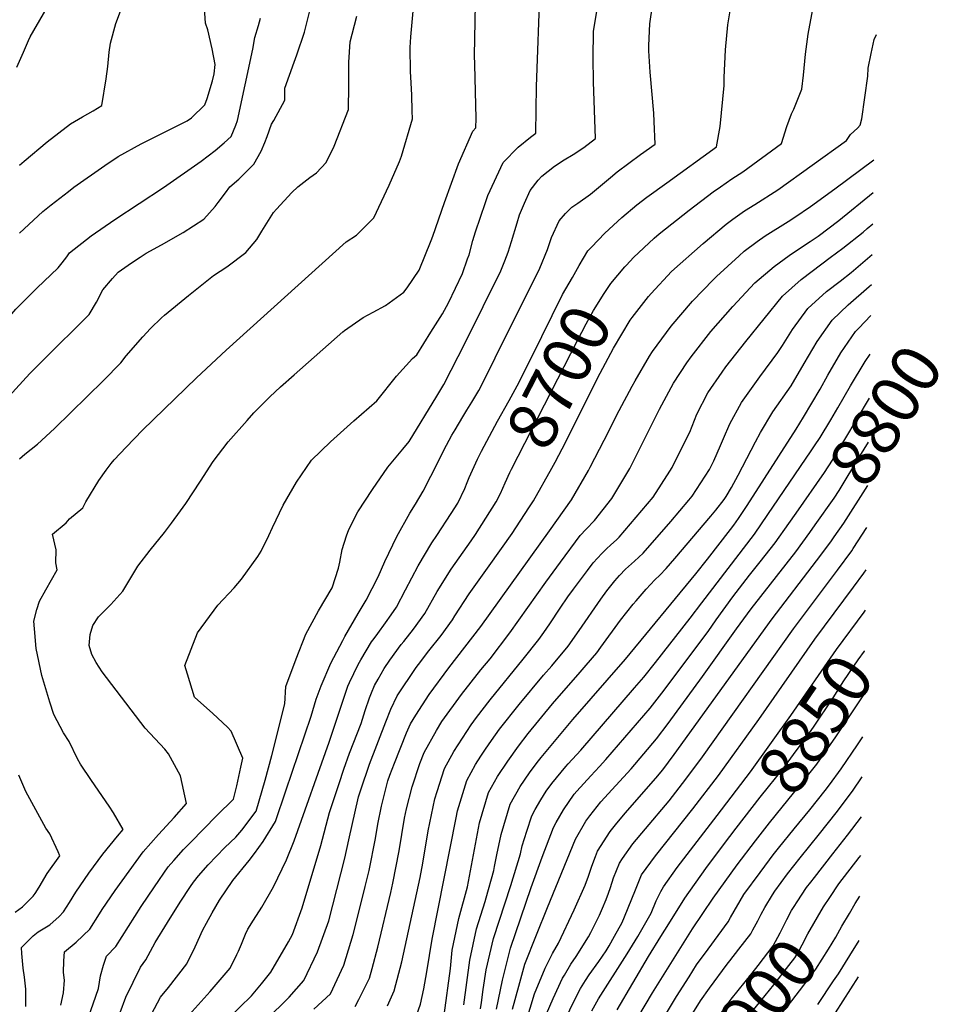
# Model space of a CAD drawing. Units: inches. Extents: x 2509082 to 2514469, y 1502047 to 1507546.
# Drawn here: x 2513894 to 2514439, y 1504195 to 1504778 of the extents above; entities that cross this region are included whole.
import ezdxf
from ezdxf.enums import TextEntityAlignment as Align

# ---------------------------------------------------------------- set-up
doc = ezdxf.new("R2010")
doc.units = ezdxf.units.IN
doc.header["$MEASUREMENT"] = 0
doc.layers.add('tile_2729_09_contour_10ft', color=191, linetype='Continuous')
doc.styles.add('Arial', font='arial.ttf')

msp = doc.modelspace()

# ---------------------------------------------------------------- linework, layer by layer
at = {"layer": 'tile_2729_09_contour_10ft'}
msp.add_line((2514340.44, 1504284.64, 8870), (2514340.59, 1504284.84, 8870), dxfattribs=at)
for points, elevation in [([(2514252.91, 1504633.05), (2514257.07, 1504637.49), (2514269.42, 1504649.01), (2514272.39, 1504651.53), (2514290.1, 1504665.55), (2514304.28, 1504676.52), (2514308.54, 1504679.51), (2514315.28, 1504684.2), (2514321.74, 1504688.26), (2514344.75, 1504705.04), (2514347.78, 1504715.07), (2514350.58, 1504722.66), (2514351.96, 1504725.47), (2514356.74, 1504737.21), (2514357.68, 1504745.51), (2514358.94, 1504758.02), (2514360.51, 1504769.85), (2514363.21, 1504784.52), (2514367.64, 1504798.48), (2514375.45, 1504813.58), (2514383.51, 1504826.8), (2514386.09, 1504830.75), (2514394.76, 1504842.27), (2514402.38, 1504850.07)], 8700), ([(2513918.24, 1504194.95), (2513919.73, 1504202.24), (2513920.42, 1504209.69), (2513919.84, 1504214.38), (2513919.94, 1504221.18), (2513920.34, 1504226.49), (2513927.2, 1504232.28), (2513935.28, 1504239.92), (2513940.97, 1504249.05), (2513942.58, 1504251.58), (2513950.36, 1504262.93), (2513958.56, 1504274.28), (2513966.98, 1504285.76), (2513976.01, 1504295.98), (2513985.24, 1504306.08), (2513992.62, 1504314.31), (2513988.92, 1504330.74), (2513981.93, 1504343.68), (2513979.74, 1504346.44), (2513968.15, 1504358.92), (2513942.61, 1504392.34), (2513939.16, 1504397.81), (2513936.55, 1504402.59), (2513934.96, 1504407.84), (2513935.53, 1504414.35), (2513937.06, 1504419.73), (2513940.4, 1504424.78), (2513945.73, 1504430.24), (2513947.77, 1504432.24), (2513954.83, 1504440.07), (2513963.75, 1504454.85), (2513970.96, 1504464.35), (2513979.43, 1504474.75), (2513983.62, 1504480.32), (2513988.99, 1504487.55), (2513992.16, 1504491.95), (2514000.92, 1504505.26), (2514008.4, 1504516.76), (2514017.15, 1504528.55), (2514028.38, 1504541.15), (2514032.47, 1504545.6), (2514041.9, 1504555.14), (2514048.24, 1504561.07), (2514056.22, 1504568.18), (2514085.07, 1504593.65), (2514086.01, 1504594.46), (2514097.12, 1504602.06), (2514103, 1504605.14), (2514110.31, 1504609.11), (2514121.13, 1504617.01), (2514123.18, 1504619.63), (2514130.16, 1504629.99), (2514137.41, 1504647.56), (2514138.41, 1504650.23), (2514145.29, 1504670.13), (2514153.55, 1504692.97), (2514162.11, 1504712.45), (2514163.88, 1504714.37), (2514163.97, 1504719.97), (2514163.19, 1504751.76), (2514163.02, 1504757.09), (2514163.86, 1504797.82)], 8650), ([(2513934.39, 1504187.19), (2513940.41, 1504204.77), (2513941.7, 1504212.22), (2513943.32, 1504218.66), (2513945.24, 1504224.03), (2513950.73, 1504229.77), (2513965.79, 1504253.27), (2513973.66, 1504265.08), (2513981.72, 1504276.77), (2513985.11, 1504280.69), (2513990.69, 1504287.03), (2513994.84, 1504291.32), (2514010.52, 1504307.26), (2514020.44, 1504316.82), (2514022.43, 1504324.86), (2514024.79, 1504335.83), (2514025.87, 1504341.16), (2514019.06, 1504357.1), (2514016.82, 1504359.44), (2514008.11, 1504367.7), (2513997.25, 1504377.34), (2513993.08, 1504390.83), (2513991.57, 1504396.07), (2513999.03, 1504415.47), (2514011.15, 1504431.85), (2514020.79, 1504441.95), (2514025.05, 1504447.1), (2514034.85, 1504460.64), (2514036.79, 1504463.72), (2514041.23, 1504472.92), (2514043.51, 1504477.75), (2514049.76, 1504490.91), (2514057.64, 1504504.55), (2514066.6, 1504517.66), (2514077.81, 1504528.43), (2514091.65, 1504540.82), (2514105.15, 1504552.73), (2514116.92, 1504567.34), (2514126.34, 1504577.71), (2514128.89, 1504580.05), (2514137.25, 1504593.31), (2514144.03, 1504604.3), (2514147.58, 1504610.83), (2514151.74, 1504619.36), (2514155.87, 1504628.21), (2514158.94, 1504636.84), (2514159.77, 1504639.25), (2514161.99, 1504647.62), (2514163.66, 1504652.76), (2514169.43, 1504670.14), (2514170.87, 1504674.27), (2514179.91, 1504693.87), (2514188.89, 1504702.85), (2514196.06, 1504708.9), (2514199.21, 1504711.16), (2514199.64, 1504738.92), (2514201.88, 1504798.22)], 8660), ([(2513892.06, 1504750.22), (2513896.13, 1504759.12), (2513899.05, 1504766), (2513899.92, 1504768.24), (2513913.7, 1504791.97)], 8580), ([(2513893.71, 1504652.05), (2513907.49, 1504664.84), (2513912.36, 1504668.71), (2513922.63, 1504676.72), (2513925.92, 1504679.16), (2513944.26, 1504691.99), (2513952.06, 1504697.41), (2513965.66, 1504704.92), (2513968.08, 1504706.16), (2513979.84, 1504712.02), (2513992.85, 1504718.45), (2513995.49, 1504720.23), (2514003.31, 1504727.98), (2514004.78, 1504731.7), (2514008.02, 1504742.27), (2514008.86, 1504746.27), (2514009.5, 1504751.77), (2514007.75, 1504761.12), (2514005.26, 1504772.31), (2514003.84, 1504776.22), (2514002.74, 1504791.18)], 8600), ([(2513897.39, 1504194.12), (2513897.54, 1504204.43), (2513896.65, 1504211.53), (2513895.84, 1504216.76), (2513895.1, 1504225.63), (2513894.92, 1504229.01), (2513901.87, 1504235.97), (2513904.84, 1504238.38), (2513911.56, 1504242.55), (2513917.19, 1504247.51), (2513919.7, 1504250.15), (2513923.34, 1504255.78), (2513926.98, 1504261.83), (2513934.74, 1504273.19), (2513942.93, 1504284.26), (2513951.73, 1504295.05), (2513955.14, 1504298.88), (2513949.34, 1504308.8), (2513946.77, 1504312.76), (2513936.29, 1504327.88), (2513929.79, 1504337.55), (2513928.03, 1504340.77), (2513923.11, 1504351.14), (2513919.82, 1504356.25), (2513914.03, 1504366.95), (2513911.59, 1504374.34), (2513909.84, 1504380.29), (2513906.93, 1504390.15), (2513903.57, 1504406.17), (2513902.52, 1504417.73), (2513902.26, 1504422.29), (2513903.9, 1504429.18), (2513905.47, 1504434.2), (2513909.37, 1504440.84), (2513915.96, 1504452.64), (2513915.17, 1504456.82), (2513915.5, 1504464.53), (2513913.26, 1504473.7), (2513921.24, 1504480.41), (2513923.29, 1504482.92), (2513931.17, 1504489.45), (2513932.95, 1504492.88), (2513940.6, 1504505.66), (2513945, 1504511.61), (2513948.03, 1504515.54), (2513949.72, 1504517.74), (2513956.74, 1504525.26), (2513966.57, 1504535.37), (2513998.56, 1504566.42), (2514016.12, 1504582.81), (2514087.09, 1504646.77), (2514093.24, 1504650.81), (2514103.45, 1504661.06), (2514112.45, 1504680.42), (2514118.56, 1504694.42), (2514119.77, 1504697.61), (2514126.33, 1504719.64), (2514126.21, 1504724.35), (2514125.86, 1504733.7), (2514125.48, 1504741), (2514125.13, 1504747.8), (2514125.02, 1504761.89), (2514125.32, 1504768.22), (2514127.45, 1504792.26)], 8640), ([(2513872.51, 1504539.33), (2513899.78, 1504568.93), (2513907.53, 1504576.6), (2513934.84, 1504603.91), (2513939.33, 1504611.21), (2513943.07, 1504618.38), (2513948.76, 1504625.11), (2513952.17, 1504628.85), (2513959.93, 1504634.51), (2513965.06, 1504637.86), (2513968.59, 1504640.08), (2513977.81, 1504645.15), (2513990.62, 1504652.4), (2514002.72, 1504660.21), (2514009.45, 1504667.79), (2514011.33, 1504670.17), (2514015.65, 1504675.78), (2514018.19, 1504679.36), (2514023.56, 1504684.01), (2514032.46, 1504692.91), (2514036.78, 1504700.49), (2514038.95, 1504705.62), (2514040.2, 1504709.16), (2514042.88, 1504716.48), (2514044.3, 1504718.78), (2514050.69, 1504730.72), (2514050.76, 1504737.77), (2514056.27, 1504753.25), (2514057.85, 1504757.62), (2514062.3, 1504770.94), (2514065.72, 1504784.41)], 8620), ([(2513893.68, 1504692.16), (2513896.44, 1504694.6), (2513910.09, 1504706.06), (2513923.83, 1504716.7), (2513931.05, 1504720.89), (2513937.24, 1504724.33), (2513942.47, 1504727.51), (2513945.07, 1504743.41), (2513946.03, 1504750.61), (2513946.73, 1504759.24), (2513947.56, 1504764.55), (2513950.79, 1504776.11), (2513955.23, 1504788.06)], 8590), ([(2513953.36, 1504190.53), (2513956.67, 1504199.65), (2513965.35, 1504217.38), (2513968.54, 1504221.72), (2513974.09, 1504232.02), (2513981.26, 1504243.84), (2513988.77, 1504255.87), (2513994.89, 1504265.11), (2513996.62, 1504267.69), (2513999.67, 1504271.42), (2514005.41, 1504278.06), (2514015.15, 1504288.24), (2514021.65, 1504294.35), (2514025.2, 1504298.59), (2514033.71, 1504309.75), (2514039.15, 1504328.19), (2514043.14, 1504342.8), (2514050.82, 1504373.42), (2514051.32, 1504383.64), (2514057.43, 1504399.91), (2514063.17, 1504414.58), (2514070.76, 1504428.36), (2514078.69, 1504441.97), (2514082.47, 1504453.73), (2514083.29, 1504457.2), (2514084.66, 1504464.76), (2514087.18, 1504472.77), (2514088.61, 1504476.58), (2514093.88, 1504486.99), (2514102.55, 1504500.24), (2514111.77, 1504513.42), (2514120.62, 1504524.13), (2514124.38, 1504528.73), (2514140.66, 1504555.53), (2514144.8, 1504562.43), (2514157.76, 1504587.47), (2514178.56, 1504629.72), (2514180.96, 1504635.6), (2514182.98, 1504640.79), (2514184.95, 1504647.05), (2514188.32, 1504658.06), (2514189.62, 1504662.8), (2514192.59, 1504669.71), (2514195.91, 1504677.18), (2514200.7, 1504683.27), (2514202.93, 1504685.8), (2514210.4, 1504691.64), (2514216.11, 1504695.48), (2514221.32, 1504698.48), (2514227.7, 1504702.64), (2514234.55, 1504707.96), (2514233.39, 1504741.5), (2514233.28, 1504755.84), (2514233.53, 1504771.3), (2514236.11, 1504788.14)], 8670), ([(2513968.15, 1504182.52), (2513977.18, 1504199.73), (2513981.96, 1504205.42), (2513992.66, 1504219.33), (2513997.67, 1504229.42), (2514002.3, 1504239.55), (2514004.37, 1504243.45), (2514007.67, 1504249.61), (2514012.08, 1504257.04), (2514019.99, 1504268.73), (2514029.58, 1504280.57), (2514032.88, 1504284.72), (2514038.01, 1504291.77), (2514045.15, 1504303.67), (2514051.28, 1504321.74), (2514066.27, 1504366), (2514069.38, 1504376.01), (2514072.32, 1504384), (2514078.05, 1504397.37), (2514085.06, 1504410.88), (2514086.26, 1504413.11), (2514094.17, 1504426.76), (2514098.93, 1504434.62), (2514105.9, 1504448.46), (2514109.97, 1504457.58), (2514117.01, 1504472.4), (2514124.72, 1504486.31), (2514128.08, 1504491.46), (2514132.53, 1504499.21), (2514141.64, 1504517), (2514144.91, 1504523.51), (2514149.68, 1504532.37), (2514151.47, 1504535.59), (2514156.05, 1504543.34), (2514158.56, 1504547.16), (2514161.46, 1504552.01), (2514165.48, 1504558.89), (2514166.46, 1504560.65), (2514183.99, 1504595.76), (2514190.19, 1504608.26), (2514201.6, 1504631.25), (2514206.25, 1504642.34), (2514208.63, 1504649.39), (2514213.04, 1504659.31), (2514216.8, 1504663.68), (2514220.55, 1504667.41), (2514224.18, 1504669.79), (2514231.66, 1504675.14), (2514243.53, 1504685.04), (2514247.45, 1504688.28), (2514261.29, 1504698.66), (2514269.88, 1504704.76), (2514269.34, 1504718.13), (2514269.07, 1504723.09), (2514266.97, 1504747.38), (2514266.19, 1504759.87), (2514266.21, 1504763.09), (2514266.77, 1504775.88), (2514268.37, 1504786.81)], 8680), ([(2513859.41, 1504558.27), (2513862.07, 1504565.02), (2513867.62, 1504576.95), (2513879.82, 1504593.39), (2513882.99, 1504597.13), (2513891.53, 1504606.94), (2513903.94, 1504619.42), (2513916.67, 1504631.43), (2513918.98, 1504634.38), (2513921.65, 1504637.98), (2513923.22, 1504640.34), (2513936.06, 1504650.48), (2513950.2, 1504660.11), (2513978.88, 1504679.06), (2514001.19, 1504694.71), (2514009.52, 1504700.9), (2514014.89, 1504705.52), (2514018.92, 1504709.2), (2514021.74, 1504715.87), (2514022.78, 1504718.67), (2514031.88, 1504760.94), (2514033.01, 1504767.81), (2514035.21, 1504774.86), (2514036.36, 1504779.3)], 8610), ([(2513893.75, 1504518.47), (2513896.94, 1504521.25), (2513904.4, 1504527.03), (2513914.32, 1504536.29), (2513943.4, 1504564.72), (2513953.74, 1504575.28), (2513956.78, 1504579.44), (2513966.61, 1504590.58), (2513971.27, 1504595.57), (2513977.75, 1504601.89), (2513979.55, 1504603.45), (2513993.72, 1504615.18), (2514008.57, 1504626.91), (2514016.45, 1504631.97), (2514027.68, 1504640.46), (2514034.18, 1504648.23), (2514037.15, 1504653.11), (2514044.06, 1504664.15), (2514045.89, 1504666.24), (2514054.8, 1504676.03), (2514058.5, 1504679.35), (2514065.61, 1504684.94), (2514069.51, 1504687.74), (2514075.23, 1504693.87), (2514080.01, 1504703.43), (2514088.51, 1504725.18), (2514088.59, 1504739.16), (2514088.61, 1504742.66), (2514088.69, 1504753.13), (2514089.45, 1504765.26), (2514090.66, 1504769.86), (2514093.39, 1504780.4)], 8630), ([(2514232.25, 1504643.65), (2514240.19, 1504651.92), (2514250.16, 1504661.32), (2514259.12, 1504668.72), (2514264.95, 1504673.25), (2514276.79, 1504681.76), (2514306.25, 1504703.2), (2514308.4, 1504715.06), (2514310.75, 1504739.38), (2514310.86, 1504744.23), (2514311.66, 1504760.45), (2514312.9, 1504775.41), (2514314.33, 1504783.59)], 8690), ([(2514256.37, 1504602.1), (2514265.97, 1504614.52), (2514267.5, 1504616.35), (2514279.61, 1504629.23), (2514298.38, 1504645.97), (2514312.02, 1504657.36), (2514315.86, 1504660.27), (2514322.91, 1504665.31), (2514328.96, 1504669.06), (2514342.45, 1504677.64), (2514383.25, 1504706.89), (2514385.51, 1504710.35), (2514389.67, 1504714.1), (2514391.32, 1504715.95), (2514392.22, 1504719.74), (2514395.73, 1504744.92), (2514396.06, 1504749.7), (2514397.75, 1504758.3), (2514399.59, 1504766.63), (2514400.85, 1504769.67)], 8710), ([(2514067.82, 1504192.49), (2514077.72, 1504201.58), (2514085.6, 1504218.58), (2514091.18, 1504236.86), (2514095.43, 1504253.22), (2514098.38, 1504265.14), (2514100.61, 1504274.59), (2514104.47, 1504293.56), (2514105.82, 1504302.07), (2514108.02, 1504312.69), (2514111.69, 1504327.73), (2514112.86, 1504331.19), (2514115.62, 1504338.3), (2514122.85, 1504356.08), (2514125.18, 1504361.54), (2514128.25, 1504366.57), (2514136.15, 1504378.81), (2514147.84, 1504394.56), (2514166.78, 1504419.21), (2514207.43, 1504475.69), (2514220.44, 1504494.19), (2514230.43, 1504511.4), (2514231.48, 1504513.41), (2514239.78, 1504529.43), (2514248.59, 1504546.98), (2514256.23, 1504561.38), (2514258.02, 1504564.56), (2514266.54, 1504579.13), (2514268.42, 1504581.96), (2514279.4, 1504596.96), (2514292.09, 1504611.77), (2514304.53, 1504624.6), (2514306.29, 1504626.42), (2514319.58, 1504638.65), (2514322.68, 1504641.27), (2514330.25, 1504647.12), (2514335.11, 1504650.4), (2514348.66, 1504658.96), (2514352.62, 1504661.56), (2514361.8, 1504667.73), (2514376.26, 1504678.19), (2514399.43, 1504695.42)], 8720), ([(2514092.44, 1504194.11), (2514094.58, 1504198.28), (2514100.82, 1504210.86), (2514102.37, 1504216.6), (2514105.77, 1504229.35), (2514113.41, 1504261.67), (2514114.72, 1504267.22), (2514118.48, 1504286.24), (2514121.57, 1504305.61), (2514122.77, 1504311.24), (2514126.03, 1504324.27), (2514130.71, 1504338.02), (2514133.3, 1504344.46), (2514140.52, 1504357.5), (2514143.75, 1504362.84), (2514155.34, 1504378.9), (2514166.83, 1504393.39), (2514172.21, 1504400.08), (2514183.86, 1504415.33), (2514205.24, 1504445.42), (2514213.93, 1504457.28), (2514225.62, 1504473.02), (2514229.19, 1504476.78), (2514233.94, 1504481.84), (2514244.28, 1504494.89), (2514254.86, 1504512.57), (2514272.46, 1504547.83), (2514280.74, 1504563.27), (2514288.71, 1504575.14), (2514291.22, 1504578.75), (2514302.98, 1504593.86), (2514315.9, 1504608.63), (2514329.02, 1504622.62), (2514340.43, 1504632.33), (2514349.26, 1504638.68), (2514353.08, 1504641.42), (2514361.69, 1504647.06), (2514366.33, 1504650.23), (2514378.68, 1504659.47), (2514399.06, 1504676.1)], 8730), ([(2514111.42, 1504194.58), (2514115.44, 1504203.44), (2514120, 1504220.59), (2514130.78, 1504270.62), (2514132.4, 1504278.97), (2514135.65, 1504298.25), (2514139.52, 1504317.17), (2514140.84, 1504321.38), (2514145.33, 1504334.99), (2514150.68, 1504345.04), (2514160.95, 1504360.92), (2514164.14, 1504365.25), (2514172.36, 1504375.8), (2514191.86, 1504399.74), (2514201.18, 1504411.4), (2514204.1, 1504415.62), (2514207.56, 1504420.69), (2514213.77, 1504430.02), (2514218.31, 1504436.71), (2514221.57, 1504441.21), (2514229.87, 1504452.32), (2514233.3, 1504456.89), (2514238.41, 1504462.41), (2514241.32, 1504465.21), (2514243.56, 1504467.2), (2514247.17, 1504470.56), (2514248.65, 1504472.04), (2514268.68, 1504495.61), (2514278.56, 1504511.17), (2514279.91, 1504513.31), (2514284.03, 1504521.26), (2514290.4, 1504534.12), (2514294.61, 1504544.78), (2514301.06, 1504557.41), (2514309.63, 1504569.7), (2514311.82, 1504572.81), (2514323.53, 1504587.94), (2514345.35, 1504614.72), (2514356.34, 1504624.62), (2514368.66, 1504633.88), (2514373.6, 1504637.57), (2514381.11, 1504643.07), (2514392.98, 1504652.54), (2514395.48, 1504654.72), (2514398.71, 1504657.56)], 8740), ([(2514124.79, 1504177.7), (2514130.98, 1504195.56), (2514132.93, 1504204.55), (2514134.73, 1504214.66), (2514137.95, 1504234.03), (2514152.13, 1504305.85), (2514152.94, 1504309.92), (2514158.41, 1504327.92), (2514163.58, 1504337.45), (2514166.76, 1504342.44), (2514169.44, 1504346.59), (2514173.1, 1504351.7), (2514177.87, 1504358.28), (2514189.35, 1504372.93), (2514203.85, 1504390.33), (2514208.73, 1504395.91), (2514218.41, 1504407.49), (2514224.91, 1504416.75), (2514237.73, 1504435.32), (2514241.24, 1504440.2), (2514245.97, 1504446.1), (2514248.86, 1504449.36), (2514252.47, 1504453.04), (2514257.75, 1504457.75), (2514262.81, 1504462.6), (2514279.25, 1504481.33), (2514289.87, 1504493.91), (2514291.81, 1504496.29), (2514302.08, 1504512.09), (2514304.7, 1504517.2), (2514308.55, 1504526.28), (2514310.34, 1504530.38), (2514314.19, 1504539.14), (2514320.97, 1504551.67), (2514331.85, 1504567.03), (2514342.51, 1504581.32), (2514345.26, 1504585.57), (2514351.32, 1504594.96), (2514360.32, 1504607.46), (2514371.31, 1504617.37), (2514379.41, 1504623.67), (2514385.94, 1504628.8), (2514398.36, 1504639.44)], 8750), ([(2514159.9, 1504507.41), (2514160.76, 1504509.55), (2514164.86, 1504518.24), (2514167.17, 1504522.87), (2514176.54, 1504540.75), (2514183.49, 1504552.95), (2514188.28, 1504561.59), (2514196.84, 1504578.4), (2514215.1, 1504615.63), (2514220.92, 1504625.77), (2514225, 1504632.81), (2514230.14, 1504641.46), (2514232.25, 1504643.65)], 8690), ([(2514178.3, 1504497.96), (2514181.18, 1504504.09), (2514183.99, 1504510.24), (2514184.96, 1504512.29), (2514224.06, 1504588.44), (2514229.16, 1504598.31), (2514233.39, 1504606.24), (2514239.66, 1504616.24), (2514243.71, 1504622.19), (2514252.04, 1504632.13), (2514252.91, 1504633.05)], 8700), ([(2514145, 1504189.01), (2514148.71, 1504216.72), (2514149.86, 1504227.48), (2514153.66, 1504246.21), (2514158.92, 1504264.91), (2514162.35, 1504283.87), (2514165.95, 1504302.89), (2514171.35, 1504320.93), (2514176.61, 1504330.41), (2514182.73, 1504339.42), (2514189.01, 1504348.34), (2514194.77, 1504355.7), (2514209.2, 1504373.32), (2514225.6, 1504392.08), (2514229.17, 1504396.24), (2514235.45, 1504403.62), (2514237.86, 1504406.96), (2514249.46, 1504422.91), (2514256.96, 1504432.33), (2514258.62, 1504434.26), (2514264.71, 1504441.23), (2514269.78, 1504446.8), (2514272.72, 1504449.6), (2514276.43, 1504453.52), (2514281.59, 1504459.36), (2514302.9, 1504484.41), (2514305.8, 1504487.95), (2514310.72, 1504494.31), (2514311.89, 1504496.1), (2514315.21, 1504501.41), (2514319.12, 1504508.74), (2514329.33, 1504528.41), (2514332.32, 1504533.91), (2514339.65, 1504546.29), (2514350.34, 1504561.69), (2514358.09, 1504574.81), (2514365.87, 1504587.92), (2514374.69, 1504600.51), (2514384.24, 1504609.5), (2514396.57, 1504620.36), (2514398.02, 1504621.58)], 8760), ([(2514156.71, 1504195.14), (2514160.22, 1504221.53), (2514164.14, 1504240.19), (2514169.34, 1504256.34), (2514169.93, 1504258.44), (2514174.37, 1504274.58), (2514174.83, 1504277.13), (2514176.26, 1504284.03), (2514178.75, 1504295.98), (2514184.2, 1504313.99), (2514190.08, 1504324.31), (2514195.52, 1504332.51), (2514200.12, 1504338.67), (2514202.53, 1504341.66), (2514221.18, 1504364.01), (2514252.31, 1504399.79), (2514293.93, 1504450.39), (2514300.85, 1504458.98), (2514314.62, 1504476.5), (2514316.58, 1504479.06), (2514319.32, 1504483.13), (2514324.3, 1504490.75), (2514353.3, 1504535.94), (2514357.74, 1504543.14), (2514367.63, 1504559.73), (2514372.12, 1504568.02), (2514379.81, 1504581.16), (2514388.59, 1504593.77), (2514390.4, 1504595.69), (2514397.67, 1504603.24)], 8770), ([(2514195.19, 1504489.29), (2514197.99, 1504493.53), (2514208.82, 1504512.86), (2514210.66, 1504516.34), (2514216.97, 1504528.46), (2514235.85, 1504566.2), (2514245.27, 1504583.83), (2514255.18, 1504600.56), (2514256.37, 1504602.1)], 8710), ([(2514166.6, 1504192.87), (2514167.17, 1504196.62), (2514168.23, 1504204.13), (2514169.98, 1504215.92), (2514174.19, 1504234.41), (2514184.55, 1504265.86), (2514190.31, 1504284.56), (2514191.28, 1504289.21), (2514194.06, 1504297.99), (2514197.02, 1504307.07), (2514198.97, 1504310.73), (2514202.17, 1504316.6), (2514205.5, 1504321.56), (2514208.77, 1504326.24), (2514217.03, 1504336.22), (2514218.41, 1504337.83), (2514225.88, 1504345.98), (2514257.72, 1504382.84), (2514263.18, 1504389.19), (2514270.11, 1504397.9), (2514290.7, 1504424.1), (2514297.64, 1504433.07), (2514328.68, 1504473.85), (2514336.72, 1504485.4), (2514362.28, 1504523.04), (2514364.24, 1504526.04), (2514367.51, 1504531.06), (2514373.82, 1504541.55), (2514378.03, 1504548.68), (2514385.5, 1504561.68), (2514394.16, 1504575.99), (2514397.24, 1504580.45)], 8780), ([(2514353.49, 1504486.3), (2514370.2, 1504510.27), (2514374.85, 1504517.62), (2514396.74, 1504554.24)], 8790), ([(2514364.72, 1504479.22), (2514375.91, 1504495.16), (2514378.77, 1504499.72), (2514390.98, 1504519.91), (2514396.24, 1504528.24)], 8800), ([(2513994.07, 1504189.26), (2514006.6, 1504202.99), (2514018.36, 1504216.79), (2514022.41, 1504224.94), (2514023.33, 1504226.89), (2514025.09, 1504231.09), (2514027.44, 1504237.07), (2514028.76, 1504239.93), (2514032.15, 1504245.31), (2514037.04, 1504252.95), (2514044.1, 1504264.95), (2514051.67, 1504280.96), (2514056.19, 1504292.27), (2514077, 1504350.56), (2514088.07, 1504383.81), (2514088.94, 1504385.92), (2514094.08, 1504396.66), (2514095.66, 1504399.4), (2514102.12, 1504410.03), (2514103.6, 1504412.08), (2514105.84, 1504414.97), (2514110.35, 1504421.29), (2514113.69, 1504426.04), (2514116.82, 1504430.56), (2514122.22, 1504440.89), (2514129.69, 1504455.13), (2514137.71, 1504468.61), (2514140.77, 1504472.93), (2514149.11, 1504485.97), (2514153.09, 1504492.2), (2514157.22, 1504500.89), (2514158.71, 1504504.44), (2514159.9, 1504507.41)], 8690), ([(2514375.9, 1504472.15), (2514381.52, 1504480.3), (2514395.75, 1504502.64)], 8810), ([(2514017.27, 1504186.96), (2514031.07, 1504200.56), (2514037, 1504207.48), (2514042.37, 1504214.41), (2514052.95, 1504232.51), (2514055.26, 1504236.87), (2514060.95, 1504252.65), (2514071.99, 1504289.54), (2514077.25, 1504309.09), (2514082.81, 1504326.09), (2514085.7, 1504334.62), (2514088.96, 1504344.1), (2514095.92, 1504361.68), (2514098.32, 1504369.33), (2514100.8, 1504376.93), (2514102.04, 1504379.93), (2514103.91, 1504384.2), (2514105.92, 1504387.88), (2514109.61, 1504394.29), (2514112.99, 1504399.2), (2514119.68, 1504408.43), (2514121.16, 1504410.34), (2514126.87, 1504417.53), (2514133.65, 1504426.74), (2514140.96, 1504439.77), (2514149.19, 1504452.98), (2514160.95, 1504469.85), (2514163.6, 1504473.61), (2514175.9, 1504492.87), (2514178.3, 1504497.96)], 8700), ([(2514039.45, 1504186), (2514053.39, 1504199.78), (2514062.03, 1504209.54), (2514070.17, 1504226.5), (2514076.71, 1504244.89), (2514086.29, 1504282.07), (2514088.55, 1504292.73), (2514094.42, 1504318.38), (2514095.8, 1504322.5), (2514100.91, 1504337.64), (2514110.53, 1504362.74), (2514113.43, 1504370.12), (2514117.32, 1504378.06), (2514128.52, 1504394.85), (2514129.78, 1504396.55), (2514136.02, 1504404.72), (2514143.22, 1504413.82), (2514150.05, 1504423.01), (2514151.44, 1504425.5), (2514159.8, 1504438.53), (2514171.75, 1504455.14), (2514185.26, 1504474.25), (2514195.19, 1504489.29)], 8710), ([(2514176.03, 1504192.56), (2514179.55, 1504209.69), (2514184.22, 1504228.65), (2514190.41, 1504246.68), (2514196.63, 1504264.68), (2514203, 1504282.59), (2514209.82, 1504300.16), (2514211.33, 1504303), (2514215.64, 1504310.58), (2514222.07, 1504319.78), (2514223.49, 1504321.67), (2514231.82, 1504330.67), (2514236.95, 1504336.2), (2514240.83, 1504340.36), (2514266.95, 1504370.74), (2514273.87, 1504379.68), (2514301.22, 1504416.11), (2514306.05, 1504423.01), (2514315.94, 1504436.7), (2514325.86, 1504449.6), (2514332.08, 1504457.37), (2514340.87, 1504468.6), (2514349.14, 1504480.05), (2514353.49, 1504486.3)], 8790), ([(2514185.56, 1504192.62), (2514189.15, 1504206.21), (2514192.88, 1504219.14), (2514199.68, 1504236.6), (2514206.15, 1504252.86), (2514222.75, 1504293.17), (2514228.9, 1504303.78), (2514231.25, 1504307), (2514237.83, 1504315.33), (2514246.73, 1504325.07), (2514255.7, 1504334.78), (2514270.65, 1504352.59), (2514277.55, 1504361.63), (2514297.99, 1504389.59), (2514318.08, 1504417.83), (2514326.74, 1504429.55), (2514353.12, 1504463.32), (2514361.55, 1504474.7), (2514364.72, 1504479.22)], 8800), ([(2514203.69, 1504185.36), (2514209.65, 1504198.8), (2514215.17, 1504210.87), (2514216.21, 1504212.73), (2514220.04, 1504219.2), (2514223.2, 1504223.78), (2514230.47, 1504235.45), (2514231.92, 1504237.89), (2514237.01, 1504248.29), (2514238.79, 1504252.42), (2514240.98, 1504257.54), (2514242.32, 1504261.21), (2514243.48, 1504264.55), (2514245.37, 1504270.26), (2514248.87, 1504279.06), (2514250.64, 1504281.7), (2514256.77, 1504290.48), (2514264.29, 1504299.3), (2514278.15, 1504315.88), (2514288.14, 1504328.66), (2514297.92, 1504342), (2514351.82, 1504417.65), (2514377.83, 1504452.43), (2514386.38, 1504464.01), (2514387.22, 1504465.21), (2514395.27, 1504477.68)], 8820), ([(2514190.82, 1504176.17), (2514198.48, 1504201.63), (2514204.74, 1504216.86), (2514209.11, 1504225.47), (2514212.71, 1504231.68), (2514222.09, 1504251.44), (2514228.47, 1504265.96), (2514229.31, 1504268.24), (2514230.19, 1504270.78), (2514232.39, 1504277.27), (2514234.56, 1504283.01), (2514235.76, 1504286.15), (2514243.32, 1504297.74), (2514246.54, 1504301.8), (2514252.17, 1504308.64), (2514270.25, 1504329.32), (2514274.39, 1504334.29), (2514281.28, 1504343.38), (2514339.19, 1504423.65), (2514365.47, 1504458), (2514373.97, 1504469.35), (2514375.9, 1504472.15)], 8810), ([(2514214.83, 1504182.6), (2514220.95, 1504195.53), (2514225.73, 1504204.8), (2514228.71, 1504209.6), (2514230.88, 1504212.97), (2514236.5, 1504220.86), (2514240.88, 1504227.15), (2514242.72, 1504230.09), (2514245.91, 1504235.81), (2514250.35, 1504243.84), (2514251.82, 1504247.27), (2514258.23, 1504263.31), (2514261.89, 1504272.03), (2514270.04, 1504283.31), (2514292.23, 1504311.09), (2514307.37, 1504330.9), (2514331.22, 1504364.14), (2514364.54, 1504411.62), (2514387.27, 1504442.35), (2514393.37, 1504450.65), (2514394.8, 1504452.75)], 8830), ([(2514306.6, 1504307.33), (2514326.31, 1504333.1), (2514350.28, 1504366.49), (2514377.3, 1504405.57), (2514393.55, 1504427.7), (2514394.34, 1504428.79)], 8840), ([(2514317.97, 1504299.7), (2514332.17, 1504318.12), (2514346.01, 1504335.4), (2514351.84, 1504343.31), (2514359.9, 1504354.25), (2514363.6, 1504359.54), (2514375.28, 1504376.95), (2514381.68, 1504386.94), (2514390.13, 1504399.48), (2514393.81, 1504404.57), (2514393.88, 1504404.67)], 8850), ([(2514329.25, 1504292.14), (2514337.55, 1504302.98), (2514356.05, 1504325.65), (2514365.66, 1504337.69), (2514376.84, 1504353.73), (2514393.39, 1504378.65)], 8860), ([(2514340.59, 1504284.84), (2514342.91, 1504287.9), (2514352.12, 1504299.35), (2514361.39, 1504310.62), (2514370.59, 1504322.11), (2514373.05, 1504325.41), (2514380.03, 1504334.78), (2514389.71, 1504349), (2514392.91, 1504353.73)], 8870), ([(2513891.14, 1504250.09), (2513895.53, 1504253.07), (2513901.76, 1504259.39), (2513902.97, 1504261.14), (2513905.34, 1504264.73), (2513910, 1504272.98), (2513917.67, 1504283.44), (2513916.64, 1504285.79), (2513911.6, 1504296.31), (2513909.28, 1504299.77), (2513897.45, 1504321.51), (2513893.26, 1504331.04)], 8630), ([(2514276.07, 1504163.67), (2514281.1, 1504172.02), (2514291.15, 1504188.55), (2514296.8, 1504197.51), (2514302.07, 1504204.93), (2514312.61, 1504219.19), (2514314.14, 1504221.11), (2514319.47, 1504228.01), (2514326.49, 1504237.14), (2514327.76, 1504239.47), (2514330.67, 1504244.89), (2514332.63, 1504248.87), (2514334.77, 1504252.69), (2514339.38, 1504260.21), (2514340.83, 1504262.46), (2514348.34, 1504272.61), (2514355.75, 1504282.26), (2514367.22, 1504296.4), (2514377.13, 1504308.73), (2514386.75, 1504321.62), (2514392.46, 1504330.09)], 8880), ([(2514232.48, 1504191.59), (2514236.48, 1504198.63), (2514253.37, 1504225.29), (2514259.66, 1504235.57), (2514267.52, 1504249.39), (2514270.57, 1504256.65), (2514273.26, 1504262.19), (2514274.78, 1504265.07), (2514282.92, 1504276.36), (2514306.6, 1504307.33)], 8840), ([(2514362.02, 1504267.82), (2514364.18, 1504270.62), (2514375.01, 1504284.45), (2514383.87, 1504295.53), (2514392.01, 1504306.5)], 8890), ([(2514247.4, 1504192.21), (2514266.08, 1504223.76), (2514273.36, 1504235.69), (2514277.99, 1504243.17), (2514287.41, 1504258.25), (2514299.88, 1504275.9), (2514310.35, 1504289.81), (2514317.97, 1504299.7)], 8850), ([(2514250.41, 1504171.96), (2514268.41, 1504202.17), (2514292.08, 1504240.04), (2514304.32, 1504258.33), (2514318.43, 1504278), (2514329.25, 1504292.14)], 8860), ([(2514270.86, 1504180.75), (2514282.62, 1504200.06), (2514290, 1504211.78), (2514294.44, 1504218.74), (2514301.27, 1504228.06), (2514313.15, 1504244.35), (2514314.5, 1504246.82), (2514322.49, 1504260.39), (2514332.07, 1504273.55), (2514340.44, 1504284.64)], 8870), ([(2514373.29, 1504258.66), (2514378.59, 1504266.74), (2514390.62, 1504282.32), (2514391.58, 1504283.64)], 8900), ([(2514278.48, 1504136.95), (2514279.25, 1504139.02), (2514284.35, 1504150.77), (2514286.8, 1504155.75), (2514292.52, 1504165.19), (2514299.18, 1504176.11), (2514302.91, 1504181.78), (2514314.91, 1504198.44), (2514327.38, 1504213.96), (2514330.89, 1504218.52), (2514339.7, 1504230), (2514343.94, 1504237.73), (2514347.83, 1504245.64), (2514350.66, 1504250.92), (2514352.13, 1504253.33), (2514353.99, 1504256.22), (2514359.55, 1504264.59), (2514362.02, 1504267.82)], 8890), ([(2514384.91, 1504249.23), (2514388.36, 1504255.19), (2514391.12, 1504259.53)], 8910), ([(2514290.35, 1504127.31), (2514290.78, 1504128.41), (2514295.88, 1504141.78), (2514297.35, 1504144.79), (2514303.99, 1504158.32), (2514315.17, 1504175.16), (2514317.19, 1504177.95), (2514327.44, 1504191.23), (2514340.25, 1504207.01), (2514349.12, 1504218.37), (2514352.62, 1504223.03), (2514354.5, 1504226.03), (2514356.98, 1504230.68), (2514360.34, 1504237.1), (2514369.62, 1504253.07), (2514373.29, 1504258.66)], 8900), ([(2514304.58, 1504127.39), (2514307.5, 1504134.81), (2514315.6, 1504151.37), (2514327.2, 1504168.1), (2514333.43, 1504176.03), (2514339.9, 1504184.17), (2514350.74, 1504197.47), (2514357.86, 1504206.78), (2514365.01, 1504216.33), (2514372.52, 1504228.07), (2514376.85, 1504235.28), (2514380.5, 1504241.64), (2514384.91, 1504249.23)], 8910), ([(2514366.17, 1504195.3), (2514375.55, 1504209.33), (2514378.38, 1504213.59), (2514385.22, 1504224.4), (2514390.62, 1504233.32)], 8920), ([(2514310.06, 1504088.68), (2514313.03, 1504092.91), (2514325.93, 1504112.44), (2514330.16, 1504121.25), (2514338.76, 1504137.5), (2514350.69, 1504154.03), (2514360.57, 1504166.76), (2514364.27, 1504171.56), (2514376.76, 1504190.33), (2514390.21, 1504211.76)], 8930)]:
    msp.add_lwpolyline(points, dxfattribs=dict(at, elevation=elevation))

# ---------------------------------------------------------------- texts
at = {"color": 18, "style": 'Arial'}
for s, rotation, p in [('8700', 62.82116, (2514212.98, 1504566.85)), ('8800', 57.7292, (2514406.3, 1504544.17)), ('8850', 56.14971, (2514364.73, 1504361.21)), ('8900', 50.9193, (2514330.04, 1504194.43))]:
    msp.add_text(s, height=28.8, rotation=rotation, dxfattribs=at).set_placement(p, align=Align.MIDDLE_CENTER)

doc.saveas('drawing.dxf')
